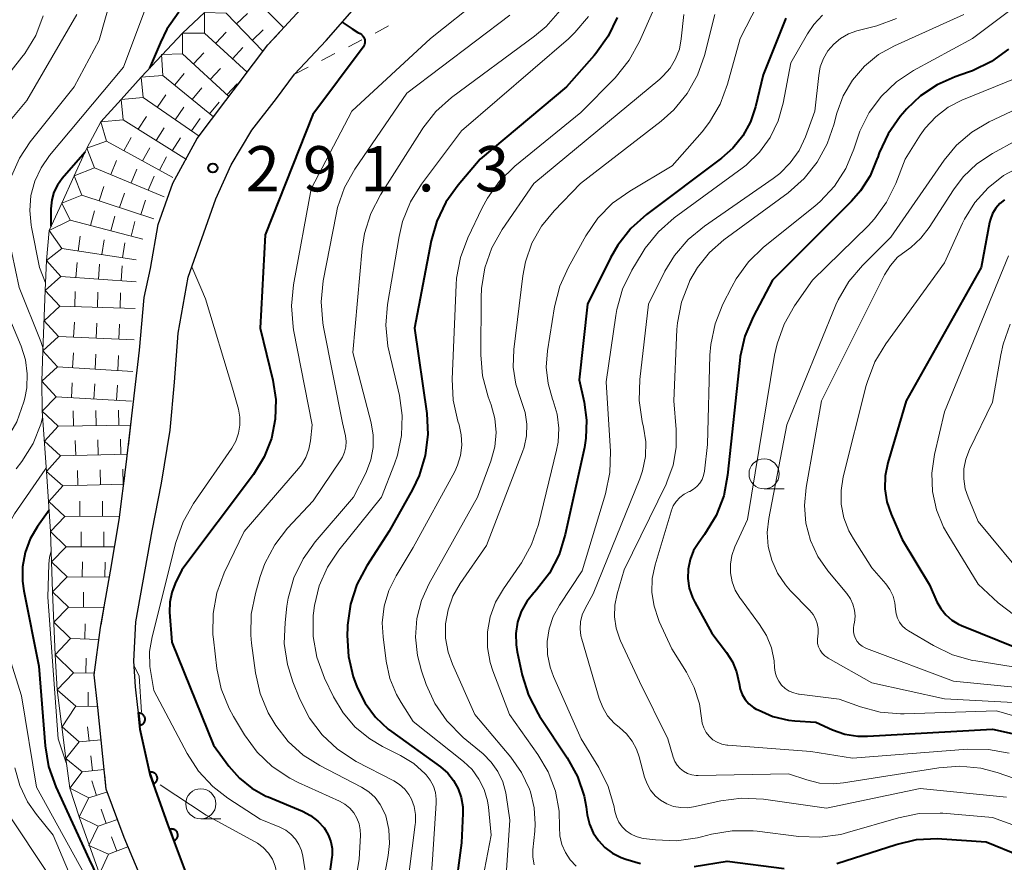
# Model space of a CAD drawing. Units: metres. Extents: x -76000 to -74000, y 25500 to 27000.
# Drawn here: x -75344 to -75262, y 26335 to 26405 of the extents above; entities that cross this region are included whole.
import ezdxf

# ---------------------------------------------------------------- set-up
doc = ezdxf.new("R2010")
doc.units = ezdxf.units.M
for name, color, linetype, lineweight in [('210100_道路縁(街区線)', 7, 'Continuous', 30), ('611100_コンクリート被覆(直落)', 7, 'Continuous', 30), ('630100_植生界', 7, 'Continuous', 30), ('633100_広葉樹林', 7, 'Continuous', 13), ('710100_等高線(計曲線)', 7, 'Continuous', 40), ('710200_等高線(主曲線)', 7, 'Continuous', 13), ('721111_岩がけ(上)', 7, 'Continuous', 13), ('721112_岩がけ(下)', 7, 'Continuous', 13), ('721199_岩がけ(作図)', 7, 'Continuous', 13), ('731200_図化機測定による標高点', 7, 'Continuous', 40)]:
    doc.layers.add(name, color=color, linetype=linetype, lineweight=lineweight)
doc.styles.add('Style-WORKING', font='MS Gothic.ttf')

msp = doc.modelspace()

# ---------------------------------------------------------------- linework, layer by layer
at = {"layer": '210100_道路縁(街区線)', "linetype": 'Continuous', "lineweight": 30, "flags": 128}
for points in [[(-75337.13, 26347.6), (-75337.41, 26350.28), (-75336.89, 26354.22), (-75336.08, 26358.89), (-75335.36, 26363.13), (-75334.76, 26367.71), (-75333.68, 26377.2), (-75333.29, 26381.54), (-75332.76, 26383.95), (-75332.13, 26387.61), (-75330.91, 26391.01), (-75328.9, 26394.71), (-75323.05, 26402.47), (-75319.95, 26405.81)], [(-75333.81, 26347.6), (-75334, 26349.31), (-75334.14, 26351.42), (-75333.96, 26354.67), (-75332.62, 26362.23), (-75331.84, 26366.17), (-75331.12, 26370.56), (-75330.77, 26374.53), (-75330.47, 26378.61), (-75329.64, 26383.24), (-75327.33, 26389.73), (-75326.06, 26392.55), (-75324.37, 26395.42), (-75322.31, 26398.05), (-75320.82, 26400.06), (-75318.2, 26402.85), (-75315.66, 26405.73)], [(-75281.15, 26293.54), (-75285.98, 26297.39), (-75289.29, 26298.93), (-75292.9, 26300.21), (-75297.3, 26301.35), (-75301.75, 26302.72), (-75306.03, 26303.97), (-75309.4, 26305.5), (-75313.47, 26307.42), (-75316.92, 26309.28), (-75320.02, 26311.24), (-75327.7, 26320.23), (-75329.68, 26324.18), (-75331.8, 26328.71), (-75333.29, 26332.88), (-75334.95, 26336.81), (-75336.42, 26340.83), (-75337.13, 26347.6)], [(-75333.76, 26347.17), (-75333.81, 26347.6)]]:
    msp.add_lwpolyline(points, dxfattribs=at)
at = {"layer": '611100_コンクリート被覆(直落)', "linetype": 'Continuous', "lineweight": 40, "flags": 128}
msp.add_lwpolyline([(-75328.18, 26330.07), (-75329.74, 26333.73), (-75331.33, 26337.92), (-75332.79, 26342.03), (-75333.61, 26345.76), (-75333.76, 26347.17)], dxfattribs=at)
for points in [[(-75333.754, 26347.112), (-75333.648, 26346.117), (-75333.604, 26346.124), (-75333.562, 26346.134), (-75333.522, 26346.148), (-75333.481, 26346.165), (-75333.443, 26346.186), (-75333.406, 26346.21), (-75333.372, 26346.237), (-75333.341, 26346.267), (-75333.311, 26346.3), (-75333.286, 26346.336), (-75333.263, 26346.372), (-75333.244, 26346.412), (-75333.228, 26346.452), (-75333.215, 26346.494), (-75333.207, 26346.537), (-75333.202, 26346.58), (-75333.201, 26346.623), (-75333.204, 26346.667), (-75333.21, 26346.711), (-75333.221, 26346.753), (-75333.234, 26346.794), (-75333.252, 26346.834), (-75333.273, 26346.872), (-75333.297, 26346.909), (-75333.324, 26346.943), (-75333.354, 26346.974), (-75333.386, 26347.004), (-75333.422, 26347.029), (-75333.459, 26347.052), (-75333.498, 26347.071), (-75333.539, 26347.087), (-75333.581, 26347.1), (-75333.624, 26347.108), (-75333.666, 26347.113), (-75333.71, 26347.114)], [(-75332.85, 26342.198), (-75332.515, 26341.256), (-75332.474, 26341.272), (-75332.436, 26341.292), (-75332.399, 26341.315), (-75332.364, 26341.341), (-75332.332, 26341.371), (-75332.302, 26341.402), (-75332.275, 26341.437), (-75332.252, 26341.473), (-75332.23, 26341.512), (-75332.214, 26341.553), (-75332.2, 26341.594), (-75332.191, 26341.636), (-75332.185, 26341.68), (-75332.182, 26341.723), (-75332.184, 26341.767), (-75332.19, 26341.81), (-75332.198, 26341.852), (-75332.211, 26341.894), (-75332.228, 26341.935), (-75332.248, 26341.973), (-75332.27, 26342.01), (-75332.297, 26342.045), (-75332.326, 26342.077), (-75332.358, 26342.107), (-75332.392, 26342.134), (-75332.429, 26342.157), (-75332.467, 26342.179), (-75332.508, 26342.195), (-75332.549, 26342.209), (-75332.592, 26342.219), (-75332.635, 26342.224), (-75332.678, 26342.227), (-75332.722, 26342.225), (-75332.765, 26342.22), (-75332.808, 26342.211)], [(-75331.167, 26337.49), (-75330.812, 26336.555), (-75330.772, 26336.572), (-75330.733, 26336.593), (-75330.697, 26336.617), (-75330.663, 26336.644), (-75330.631, 26336.674), (-75330.602, 26336.706), (-75330.576, 26336.741), (-75330.553, 26336.778), (-75330.533, 26336.817), (-75330.517, 26336.858), (-75330.504, 26336.899), (-75330.496, 26336.942), (-75330.491, 26336.986), (-75330.489, 26337.029), (-75330.492, 26337.073), (-75330.498, 26337.116), (-75330.508, 26337.158), (-75330.522, 26337.2), (-75330.539, 26337.24), (-75330.56, 26337.278), (-75330.584, 26337.314), (-75330.611, 26337.349), (-75330.641, 26337.38), (-75330.673, 26337.41), (-75330.708, 26337.436), (-75330.745, 26337.458), (-75330.784, 26337.479), (-75330.825, 26337.494), (-75330.866, 26337.507), (-75330.909, 26337.516), (-75330.953, 26337.521), (-75330.996, 26337.522), (-75331.04, 26337.52), (-75331.083, 26337.513), (-75331.125, 26337.504)]]:
    msp.add_lwpolyline(points, close=True, dxfattribs=at)
at = {"layer": '630100_植生界', "linetype": 'Continuous', "lineweight": 13}
for p, q in [((-75316.363, 26402.326), (-75315.249, 26402.893)), ((-75318.592, 26401.193), (-75317.477, 26401.76)), ((-75320.82, 26400.06), (-75319.706, 26400.627))]:
    msp.add_line(p, q, dxfattribs=at)
at = {"layer": '630100_植生界', "linetype": 'Continuous', "lineweight": 13, "flags": 128}
msp.add_lwpolyline([(-75314.135, 26403.46), (-75313.78, 26403.64), (-75313.038, 26404.059)], dxfattribs=at)
at = {"layer": '633100_広葉樹林', "linetype": 'Continuous', "lineweight": 13}
for p, q in [((-75281.93, 26365.69), (-75280.263, 26365.69)), ((-75328.59, 26338.36), (-75326.923, 26338.36))]:
    msp.add_line(p, q, dxfattribs=at)
for centre in [(-75281.93, 26366.94), (-75328.59, 26339.61)]:
    msp.add_circle(centre, 1.25, dxfattribs=at)
at = {"layer": '710100_等高線(計曲線)', "linetype": 'Continuous', "lineweight": 40, "flags": 128}
for points, elevation in [([(-75330.4, 26405.2), (-75331.39, 26403.77), (-75331.93, 26402.68), (-75332.83, 26400.54)], 300), ([(-75316.87, 26404.36), (-75316.05, 26403.82), (-75315.59, 26403.51), (-75315.4, 26403.41), (-75315.29, 26403.34), (-75315.19, 26403.25), (-75315.11, 26403.14), (-75315.05, 26403.03), (-75315.01, 26402.9), (-75314.99, 26402.77), (-75315, 26402.64), (-75315.03, 26402.52), (-75315.08, 26402.39), (-75315.14, 26402.29), (-75319.3, 26396.7), (-75323.26, 26386.74), (-75323.67, 26379), (-75322.63, 26374.71), (-75322.38, 26373.1), (-75322.42, 26371.47), (-75322.74, 26369.87), (-75323.33, 26368.36), (-75324.23, 26366.89), (-75330.16, 26359), (-75330.71, 26357.87), (-75331, 26357.11), (-75331.16, 26356.3), (-75331.17, 26355.49), (-75331, 26353), (-75327.53, 26344.47), (-75326.26, 26342.74), (-75325.39, 26341.73), (-75324.35, 26340.9), (-75323.19, 26340.25), (-75323.02, 26340.18), (-75320.16, 26338.99)], 290), ([(-75294.11, 26404.76), (-75294.86, 26403.19), (-75295.86, 26401.76), (-75296.01, 26401.59), (-75298.31, 26399), (-75305.46, 26393), (-75307.28, 26390.86), (-75308.29, 26389.44), (-75309.04, 26387.87), (-75309.5, 26386.25), (-75310.88, 26379), (-75309.88, 26371.94), (-75309.79, 26370.2), (-75310, 26368.47), (-75310.51, 26366.81), (-75311.06, 26365.64), (-75313, 26362.2), (-75314.85, 26359.32), (-75315.66, 26357.79), (-75316.2, 26356.14), (-75316.43, 26354.42), (-75316.44, 26354.24), (-75316.46, 26353.56), (-75316.36, 26351.82), (-75315.97, 26350.12), (-75315.75, 26349.54), (-75315.63, 26349.24), (-75314.98, 26347.95), (-75314.12, 26346.79), (-75313.07, 26345.8), (-75312.79, 26345.59), (-75308.73, 26342.66), (-75308.14, 26342.14), (-75307.65, 26341.54), (-75307.27, 26340.86)], 280), ([(-75280.13, 26404.7), (-75282, 26400), (-75282.65, 26397.35), (-75283.07, 26396.1), (-75283.7, 26394.94), (-75284.53, 26393.91), (-75285.47, 26393.08), (-75291.67, 26388.44), (-75292.97, 26387.27), (-75294.05, 26385.9), (-75294.65, 26384.85), (-75296.55, 26381), (-75297.26, 26374.74), (-75296.84, 26372.87), (-75296.63, 26371.38), (-75296.69, 26369.89), (-75296.82, 26369.13), (-75298.4, 26361.93), (-75298.91, 26360.27), (-75299.72, 26358.72), (-75300.77, 26357.33), (-75300.96, 26357.13), (-75301, 26357.09), (-75301.59, 26356.36), (-75302.05, 26355.54), (-75302.35, 26354.65)], 270), ([(-75261.68, 26402.12), (-75263.1, 26401.1), (-75264.67, 26400.34), (-75264.99, 26400.22), (-75266.11, 26399.84), (-75267.61, 26399.18), (-75268.97, 26398.27), (-75270.15, 26397.14), (-75270.27, 26397), (-75270.66, 26396.54), (-75271.66, 26395.11), (-75272.4, 26393.53), (-75272.55, 26393.09), (-75272.58, 26393), (-75273.15, 26391.63), (-75273.94, 26390.38), (-75274.69, 26389.52), (-75281.23, 26383), (-75282.84, 26379.96), (-75283.52, 26378.36), (-75283.91, 26376.66), (-75283.95, 26376.33), (-75284.95, 26366.83), (-75285.28, 26365.12), (-75285.91, 26363.49), (-75286.86, 26361.93), (-75287.35, 26361.26), (-75287.77, 26360.58), (-75288.06, 26359.84), (-75288.22, 26359.06), (-75288.24, 26358.26), (-75288.13, 26357.47), (-75287.87, 26356.71), (-75287.68, 26356.32), (-75286.25, 26353.75), (-75285.04, 26352.14), (-75284.56, 26351.38), (-75284.21, 26350.54), (-75284.01, 26349.57), (-75283.92, 26349.11), (-75283.75, 26348.66), (-75283.5, 26348.25), (-75283.19, 26347.9), (-75282.81, 26347.6), (-75282.59, 26347.46), (-75282.43, 26347.38), (-75281.2, 26346.85), (-75279.91, 26346.54), (-75279.38, 26346.49), (-75277.64, 26346.36), (-75276.26, 26345.74), (-75275.24, 26345.38), (-75274.17, 26345.21)], 260), ([(-75338.18, 26393.59), (-75340.07, 26391.41), (-75340.46, 26390.87), (-75340.75, 26390.27), (-75340.93, 26389.64), (-75341, 26388.91), (-75341, 26387.49), (-75340.99, 26387.43)], 300), ([(-75262.01, 26389.64), (-75262.41, 26389.33), (-75262.74, 26388.95), (-75263, 26388.52), (-75263.19, 26388.05), (-75263.25, 26387.77), (-75263.95, 26384.05), (-75270.17, 26373), (-75271.69, 26367.85), (-75271.9, 26366.79), (-75271.93, 26365.7), (-75271.77, 26364.63), (-75271.41, 26363.59), (-75270.5, 26361.5), (-75268.24, 26357.76), (-75267.62, 26356.35), (-75267.3, 26355.78), (-75266.89, 26355.26), (-75266.39, 26354.83), (-75265.83, 26354.49), (-75265.58, 26354.38), (-75261, 26352.54)], 250), ([(-75341.16, 26363.93), (-75342.12, 26362.58), (-75342.72, 26361.55), (-75343.14, 26360.42), (-75343.36, 26359.25)], 300), ([(-75343.36, 26359.25), (-75343.37, 26358.05), (-75343.26, 26357.25), (-75342.01, 26351), (-75341.49, 26344.42), (-75341.21, 26342.7), (-75340.61, 26341.02), (-75337.84, 26335), (-75335.85, 26330.84)], 300), ([(-75302.35, 26354.65), (-75302.5, 26353.72), (-75302.48, 26352.78), (-75302.38, 26352.2), (-75301.96, 26350.27), (-75301.45, 26348.6), (-75300.65, 26347.06), (-75300.53, 26346.87), (-75298.23, 26343.41), (-75297.4, 26341.88), (-75296.84, 26340.23), (-75296.67, 26339.35), (-75296.58, 26338.7), (-75296.4, 26337.93), (-75296.08, 26337.21), (-75295.65, 26336.56), (-75295.11, 26335.99), (-75294.48, 26335.52), (-75293.78, 26335.17), (-75293.39, 26335.03), (-75292.16, 26334.67)], 270), ([(-75274.17, 26345.21), (-75273.37, 26345.2), (-75263, 26345.78), (-75259, 26344.91), (-75251, 26342.39), (-75242.2, 26339.8), (-75241.57, 26339.4), (-75241.34, 26339.22), (-75241.14, 26339.01), (-75240.99, 26338.76), (-75240.88, 26338.49), (-75240.82, 26338.27), (-75240.09, 26333.91), (-75241.32, 26326.2), (-75241.44, 26324.46), (-75241.24, 26322.6), (-75239.89, 26316.11), (-75236.67, 26307.33), (-75235.59, 26305.41), (-75234.93, 26303.96), (-75234.54, 26302.41), (-75234.42, 26301.29), (-75234.09, 26293)], 260), ([(-75307.27, 26340.86), (-75307.01, 26340.12), (-75306.89, 26339.35), (-75306.88, 26338.81), (-75307, 26336.38), (-75307.57, 26332)], 280), ([(-75320.16, 26338.99), (-75319.49, 26338.64), (-75318.89, 26338.18), (-75318.38, 26337.62), (-75318.28, 26337.48), (-75318, 26336.99), (-75317.81, 26336.47), (-75317.71, 26335.92), (-75317.71, 26335.36), (-75317.73, 26335.2), (-75318.7, 26328.13)], 290), ([(-75275.9, 26334.66), (-75271, 26336.25), (-75269.3, 26336.64), (-75267.56, 26336.74), (-75267.2, 26336.72), (-75263.54, 26336.46), (-75257.86, 26334.14)], 270), ([(-75287.71, 26334.41), (-75285, 26334.86), (-75280.27, 26334.25)], 270)]:
    msp.add_lwpolyline(points, dxfattribs=dict(at, elevation=elevation))
at = {"layer": '710200_等高線(主曲線)', "linetype": 'Continuous', "lineweight": 13, "flags": 128}
for points, elevation in [([(-75322.88, 26415.42), (-75323.29, 26414.91), (-75323.78, 26414.47), (-75323.9, 26414.39), (-75329.22, 26410.79), (-75330.58, 26409.69), (-75331.72, 26408.37), (-75332.61, 26406.87), (-75332.98, 26406.02), (-75335, 26400.63), (-75341.12, 26393.31), (-75341.82, 26392.3), (-75342.34, 26391.18), (-75342.66, 26389.99), (-75342.76, 26388.76), (-75342.65, 26387.54), (-75342.62, 26387.38), (-75341.95, 26384.05), (-75341.45, 26382.76)], 302), ([(-75288.7, 26410.83), (-75292.26, 26402.75), (-75293.1, 26401.22)], 278), ([(-75301.22, 26409.66), (-75309.56, 26403), (-75316.09, 26397), (-75319.44, 26390.56), (-75320.92, 26382.61), (-75321.09, 26380.87), (-75320.95, 26379.13), (-75320.9, 26378.86), (-75319.36, 26371), (-75319.49, 26369.69), (-75319.63, 26368.98), (-75319.88, 26368.3), (-75320.25, 26367.68), (-75320.49, 26367.38), (-75325, 26362.17), (-75326.64, 26358.73), (-75327.25, 26357.09), (-75327.57, 26355.38), (-75327.58, 26353.64), (-75327.54, 26353.24), (-75327.26, 26350.82), (-75326.9, 26349.12), (-75326.25, 26347.5), (-75325.88, 26346.83), (-75324.96, 26345.31), (-75323.93, 26343.9), (-75322.67, 26342.69), (-75321.22, 26341.72), (-75320.52, 26341.37), (-75317.09, 26339.82), (-75316.65, 26339.57), (-75316.25, 26339.25), (-75315.92, 26338.86), (-75315.66, 26338.42), (-75315.47, 26337.94), (-75315.38, 26337.44), (-75315.37, 26337), (-75315.47, 26335), (-75316.39, 26329.61)], 288), ([(-75259.38, 26407), (-75264.66, 26403), (-75269.55, 26400.35), (-75270.97, 26399.41), (-75272.21, 26398.24), (-75273.22, 26396.87), (-75273.99, 26395.34), (-75274.2, 26394.74), (-75274.49, 26393.85), (-75275.16, 26392.24), (-75276.11, 26390.78), (-75277.29, 26389.5), (-75277.73, 26389.12), (-75281.97, 26385.71), (-75283.22, 26384.5), (-75284.25, 26383.09), (-75284.61, 26382.44), (-75285.35, 26380.99), (-75285.99, 26379.38), (-75286.35, 26377.67), (-75286.42, 26376.77), (-75286.63, 26369.37), (-75286.87, 26367.17), (-75286.94, 26366.81), (-75287.07, 26366.48), (-75287.25, 26366.17), (-75287.49, 26365.89), (-75287.77, 26365.67)], 262), ([(-75336, 26406.39), (-75337, 26402.87), (-75339.08, 26399), (-75342.71, 26394.45)], 304), ([(-75298.83, 26405.33), (-75299.98, 26404.01), (-75300.94, 26403.2), (-75307.81, 26398.11), (-75309.11, 26396.95), (-75310.19, 26395.58), (-75310.29, 26395.43), (-75313.7, 26390.05), (-75314.5, 26388.51), (-75315.03, 26386.84), (-75315.22, 26385.6), (-75316, 26377), (-75314.48, 26371.17), (-75314.3, 26370.15), (-75314.31, 26369.12), (-75314.5, 26368.11), (-75314.86, 26367.14), (-75314.92, 26367), (-75315.94, 26365), (-75319.11, 26361.31), (-75320.12, 26359.89), (-75320.88, 26358.32), (-75321.35, 26356.64), (-75321.45, 26355.99), (-75321.61, 26354.63), (-75321.67, 26352.89), (-75321.42, 26351.16), (-75320.96, 26349.71), (-75320.38, 26348.27), (-75319.59, 26346.71), (-75318.55, 26345.32), (-75317.27, 26344.13), (-75315.71, 26343.12), (-75312.6, 26341.51), (-75312.12, 26341.2), (-75311.7, 26340.82), (-75311.35, 26340.37), (-75311.15, 26340), (-75310.92, 26339.38), (-75310.81, 26338.73), (-75310.8, 26338.07), (-75310.82, 26337.9), (-75311.84, 26330.05)], 284), ([(-75282.45, 26405.85), (-75283.9, 26403), (-75284.95, 26399.21), (-75285.56, 26397.58), (-75286.44, 26396.07), (-75287.07, 26395.28), (-75289.55, 26392.45), (-75293.06, 26390.37), (-75294.48, 26389.36), (-75295.7, 26388.11)], 272), ([(-75247, 26405.55), (-75249, 26404.36), (-75255, 26401.81), (-75261, 26397.18), (-75263.29, 26396.09), (-75264.72, 26395.25), (-75265.99, 26394.17), (-75267.03, 26392.92), (-75271.44, 26386.56), (-75273.79, 26384.21), (-75274.91, 26382.87), (-75275.79, 26381.36), (-75275.98, 26380.93), (-75280.04, 26371), (-75281.55, 26363.25), (-75281.67, 26362.09), (-75281.59, 26360.92), (-75281.3, 26359.78), (-75280.82, 26358.71), (-75280.17, 26357.74), (-75279.74, 26357.26), (-75278.14, 26355.63), (-75277.87, 26355.3), (-75277.67, 26354.94)], 256), ([(-75338.86, 26405), (-75343, 26397.87), (-75345.21, 26395.22), (-75345.96, 26394.15), (-75346.51, 26392.97), (-75346.84, 26391.71), (-75346.95, 26390.41), (-75346.85, 26389.17), (-75345.8, 26383), (-75343.48, 26377.51), (-75343.12, 26376.39), (-75342.96, 26375.24), (-75343, 26374.07), (-75343.17, 26373.2), (-75343.25, 26372.9), (-75343.83, 26371.26), (-75344.7, 26369.74), (-75344.92, 26369.43), (-75348.55, 26364.59), (-75349.47, 26363.11), (-75350.11, 26361.49), (-75350.23, 26361.07)], 306), ([(-75341.64, 26404.89), (-75342.26, 26403.26), (-75343.16, 26401.77), (-75343.4, 26401.46), (-75348.17, 26395.4)], 308), ([(-75303, 26404.93), (-75311.52, 26398.48), (-75315.83, 26392.18), (-75316.68, 26390.66), (-75317.26, 26389.01), (-75317.39, 26388.42), (-75318.44, 26382.92), (-75318.62, 26381.19), (-75318.49, 26379.45), (-75318.43, 26379.08), (-75316.84, 26371.16), (-75316.61, 26370.08), (-75316.55, 26369.63), (-75316.58, 26369.18), (-75316.68, 26368.74), (-75316.85, 26368.33), (-75317, 26368.09), (-75319.28, 26364.72), (-75321.4, 26362.43), (-75322.47, 26361.05), (-75323.28, 26359.51), (-75323.66, 26358.43), (-75324.07, 26357.02), (-75324.41, 26355.31), (-75324.45, 26353.57), (-75324.38, 26352.91), (-75324.06, 26350.46), (-75323.68, 26348.76), (-75323.01, 26347.15), (-75322.54, 26346.36), (-75322.38, 26346.1), (-75321.35, 26344.78), (-75320.11, 26343.65), (-75318.74, 26342.79), (-75315.29, 26340.99), (-75314.68, 26340.6), (-75314.15, 26340.12), (-75313.72, 26339.55), (-75313.39, 26338.91), (-75313.27, 26338.6), (-75313.01, 26337.47), (-75312.95, 26336.31), (-75313.06, 26335.34), (-75314.2, 26329.14)], 286), ([(-75296.48, 26404.82), (-75297.6, 26403.49), (-75298.14, 26402.99), (-75307, 26395.36), (-75310.31, 26390.95), (-75311.23, 26389.47), (-75311.88, 26387.85), (-75312.17, 26386.6)], 282), ([(-75286.02, 26405), (-75286.88, 26401.61), (-75287.46, 26399.96), (-75288.31, 26398.44), (-75289.41, 26397.09), (-75290.46, 26396.16), (-75297.14, 26391), (-75299.33, 26388.74), (-75300.36, 26387.47), (-75301.16, 26386.04), (-75301.69, 26384.5), (-75301.91, 26383.35), (-75302.66, 26377.24), (-75302.71, 26375.79), (-75302.5, 26374.36), (-75302.03, 26372.93), (-75301.73, 26372.02), (-75301.59, 26371.06), (-75301.62, 26370.1), (-75301.81, 26369.16), (-75301.95, 26368.76), (-75304.93, 26361), (-75307.11, 26357.85), (-75307.71, 26356.81), (-75308.11, 26355.69), (-75308.31, 26354.52)], 274), ([(-75288.58, 26405), (-75288.79, 26402.97), (-75288.95, 26402.12), (-75289.26, 26401.31), (-75289.71, 26400.56), (-75290.28, 26399.91), (-75290.57, 26399.65), (-75301, 26391), (-75303.62, 26387.18), (-75304.48, 26385.66), (-75305.06, 26384.02), (-75305.34, 26382.3), (-75305.37, 26381.56), (-75305.39, 26376.8), (-75305.25, 26375.06), (-75304.78, 26373.32), (-75304.54, 26372.66), (-75304.23, 26371.53), (-75304.13, 26370.36), (-75304.23, 26369.19), (-75304.56, 26367.98)], 276), ([(-75277.1, 26404.95), (-75277.82, 26404.18), (-75278.35, 26403.4), (-75279.71, 26401), (-75280.35, 26397.64), (-75280.77, 26396.18), (-75281.43, 26394.81), (-75282.32, 26393.58), (-75283.41, 26392.52), (-75283.76, 26392.26), (-75289.38, 26388.14), (-75290.69, 26386.99), (-75291.78, 26385.63), (-75292.04, 26385.22), (-75292.89, 26383.81), (-75293.65, 26382.24), (-75294.13, 26380.56), (-75294.21, 26380.07), (-75295, 26374.56), (-75294.65, 26368.79), (-75294.7, 26367.05), (-75295.06, 26365.29), (-75297, 26358.9), (-75298.87, 26356.07), (-75299.39, 26355.13), (-75299.73, 26354.11), (-75299.89, 26353.05), (-75299.87, 26351.97)], 268), ([(-75265.4, 26405), (-75271.12, 26402.41), (-75272.45, 26401.67), (-75273.62, 26400.71), (-75274.61, 26399.56), (-75275.38, 26398.25), (-75275.92, 26396.83), (-75276, 26396.53), (-75276.14, 26395.94), (-75276.7, 26394.29), (-75277.53, 26392.76), (-75278.62, 26391.4), (-75279.95, 26390.23), (-75285.26, 26386.33), (-75286.46, 26385.29), (-75287.45, 26384.05), (-75288.07, 26382.97), (-75288.15, 26382.8), (-75288.78, 26381.17), (-75289.11, 26379.46), (-75289.15, 26378.89), (-75289.42, 26373), (-75289.21, 26370.62), (-75289.21, 26369.13), (-75289.47, 26367.65), (-75289.98, 26366.25), (-75290.05, 26366.1), (-75293.52, 26359), (-75294.11, 26357), (-75294.3, 26356.06), (-75294.33, 26355.1), (-75294.19, 26354.16), (-75293.88, 26353.25), (-75293.82, 26353.11), (-75292.25, 26349.75), (-75289.91, 26345), (-75289.46, 26343.46), (-75289.32, 26343.12), (-75289.13, 26342.8), (-75288.89, 26342.53), (-75288.6, 26342.3), (-75288.27, 26342.12), (-75287.93, 26342.01), (-75287.56, 26341.95)], 264), ([(-75270.97, 26404.67), (-75272.6, 26404.05), (-75272.82, 26403.99), (-75274.24, 26403.63), (-75274.94, 26403.38), (-75275.59, 26403.02), (-75276.16, 26402.55), (-75276.64, 26401.98), (-75277.02, 26401.35), (-75277.28, 26400.65), (-75277.41, 26399.95), (-75277.72, 26397), (-75278.5, 26394.86), (-75279.04, 26393.72), (-75279.76, 26392.7), (-75280.64, 26391.81), (-75281.17, 26391.41), (-75286.88, 26387.47), (-75288.23, 26386.36), (-75289.36, 26385.03), (-75290.15, 26383.72), (-75291.51, 26381), (-75292.23, 26374.77), (-75292.28, 26373.03), (-75292.02, 26371.27), (-75291.91, 26370.81)], 266), ([(-75293.1, 26401.22), (-75294.28, 26399.76), (-75297.11, 26396.89), (-75302.59, 26392.42), (-75303.84, 26391.2), (-75304.85, 26389.78), (-75305.28, 26388.98), (-75306.47, 26386.49), (-75307.08, 26384.86), (-75307.4, 26383.15), (-75307.44, 26382.6), (-75307.77, 26374.78), (-75307.69, 26373.04), (-75307.3, 26371.3), (-75307.2, 26371), (-75307.01, 26370.17), (-75306.97, 26369.31), (-75307.07, 26368.47), (-75307.32, 26367.65), (-75307.56, 26367.15), (-75311, 26360.83), (-75312.42, 26358.5), (-75313.02, 26357.27), (-75313.41, 26355.97), (-75313.56, 26354.61), (-75313.49, 26353.44), (-75313.24, 26351.42), (-75312.93, 26350), (-75312.38, 26348.66), (-75312, 26348), (-75311, 26346.43), (-75306.82, 26343.1), (-75306.12, 26342.44), (-75305.55, 26341.66), (-75305.12, 26340.79), (-75304.85, 26339.86), (-75304.77, 26339.32), (-75304.53, 26337), (-75305.38, 26332.7)], 278), ([(-75261, 26399.75), (-75265.55, 26397.89), (-75266.69, 26397.31), (-75267.71, 26396.53), (-75268.58, 26395.59), (-75269, 26395), (-75270.25, 26393), (-75271.02, 26391), (-75271.78, 26389.45), (-75272.79, 26388.06), (-75273.32, 26387.5), (-75277.91, 26383), (-75279.4, 26380.86), (-75280.27, 26379.34), (-75280.86, 26377.71), (-75281.07, 26376.77), (-75283.32, 26363.16), (-75284.35, 26360.89), (-75284.6, 26360.19), (-75284.72, 26359.47), (-75284.71, 26358.73), (-75284.58, 26358), (-75284.32, 26357.31), (-75283.94, 26356.68), (-75283.89, 26356.61), (-75282.3, 26354.47), (-75281.72, 26353.54), (-75281.32, 26352.53), (-75281.1, 26351.46), (-75281.06, 26350.91), (-75281.01, 26350.51), (-75280.9, 26350.13), (-75280.71, 26349.77), (-75280.48, 26349.45), (-75280.18, 26349.17), (-75279.85, 26348.95), (-75279.48, 26348.79), (-75279.09, 26348.7), (-75279.04, 26348.69), (-75275.72, 26348.28), (-75273.96, 26347.64), (-75272.32, 26347.2), (-75270.63, 26347.06), (-75270.32, 26347.06), (-75262.68, 26347.32), (-75257, 26345.65)], 258), ([(-75261, 26394.58), (-75263, 26393.49), (-75264.3, 26392.62), (-75265.43, 26391.55), (-75266.23, 26390.48), (-75268.25, 26387.36), (-75268.94, 26386.46), (-75269.79, 26385.7), (-75270.17, 26385.43), (-75270.87, 26384.88), (-75271.47, 26384.21), (-75271.96, 26383.42), (-75277.17, 26373), (-75278.46, 26365.8), (-75278.59, 26364.33), (-75278.47, 26362.86), (-75278.09, 26361.43), (-75277.47, 26360.1), (-75276.64, 26358.9), (-75275.07, 26357.02), (-75274.78, 26356.6), (-75274.57, 26356.14), (-75274.44, 26355.65), (-75274.4, 26355.14), (-75274.44, 26354.63), (-75274.49, 26354.44), (-75274.53, 26354.15), (-75274.53, 26353.86), (-75274.47, 26353.58), (-75274.37, 26353.31), (-75274.22, 26353.06), (-75274.03, 26352.84), (-75273.81, 26352.66), (-75273.56, 26352.52), (-75273.46, 26352.48), (-75266.23, 26349.77), (-75257, 26348.85)], 254), ([(-75342.71, 26394.45), (-75343.61, 26393.09), (-75344.26, 26391.6), (-75344.65, 26390.01), (-75344.75, 26388.39), (-75344.55, 26386.68), (-75343.63, 26382.37), (-75341.83, 26377.9), (-75341.65, 26377.32)], 304), ([(-75260.65, 26392.43), (-75262.09, 26391.65), (-75263.38, 26390.64), (-75264.47, 26389.42), (-75265.34, 26388.03), (-75265.49, 26387.71), (-75267, 26384.41), (-75271.86, 26377.71), (-75272.76, 26376.22), (-75273.38, 26374.59), (-75273.47, 26374.27), (-75275.37, 26366.69), (-75275.55, 26365.56), (-75275.54, 26364.42), (-75275.32, 26363.29), (-75274.91, 26362.23), (-75274.53, 26361.55), (-75273, 26359.16), (-75271.85, 26357.83), (-75271.51, 26357.35), (-75271.25, 26356.82), (-75271.09, 26356.26), (-75271.04, 26355.73), (-75270.99, 26355.36), (-75270.88, 26355), (-75270.71, 26354.66), (-75270.49, 26354.36), (-75270.21, 26354.1), (-75269.97, 26353.93), (-75267.91, 26352.71), (-75266.33, 26351.96), (-75264.66, 26351.49), (-75264.38, 26351.44), (-75257, 26350.27)], 252), ([(-75295.7, 26388.11), (-75296.7, 26386.65), (-75298.14, 26384.07), (-75298.85, 26382.48), (-75299.28, 26380.78), (-75299.87, 26377.13), (-75299.97, 26375.78), (-75299.83, 26374.44), (-75299.46, 26373.14), (-75299.41, 26373), (-75299.07, 26371.88), (-75298.93, 26370.73), (-75298.99, 26369.56), (-75299.12, 26368.91), (-75300.62, 26362.75), (-75301.19, 26361.1), (-75302.02, 26359.57), (-75302.15, 26359.39), (-75303.53, 26357.42), (-75304.17, 26356.31), (-75304.61, 26355.11), (-75304.83, 26353.85), (-75304.83, 26352.57), (-75304.61, 26351.31), (-75304.39, 26350.62), (-75303.02, 26347), (-75300.67, 26343.7), (-75299.81, 26342.25), (-75299.22, 26340.66), (-75298.91, 26338.99), (-75298.87, 26337.68), (-75298.84, 26336.96), (-75298.68, 26336.25), (-75298.39, 26335.58), (-75298, 26334.97), (-75297.51, 26334.44)], 272), ([(-75312.17, 26386.6), (-75313.12, 26380.98), (-75313.25, 26379.25), (-75313.09, 26377.51), (-75312.99, 26377.04), (-75312.14, 26373.43), (-75311.9, 26371.78), (-75311.96, 26370.12), (-75312.3, 26368.48), (-75312.54, 26367.77), (-75313.62, 26365), (-75317.16, 26360.61), (-75318.1, 26359.22), (-75318.78, 26357.67), (-75319.18, 26356.04), (-75319.26, 26355.41), (-75319.28, 26355.22), (-75319.28, 26353.47), (-75318.98, 26351.76), (-75318.33, 26350.01), (-75317.59, 26348.47), (-75316.8, 26347.14), (-75315.79, 26345.96), (-75314.59, 26344.98), (-75313.55, 26344.36), (-75312.04, 26343.61), (-75310.95, 26342.94), (-75310, 26342.1), (-75309.91, 26342), (-75309.58, 26341.56), (-75309.32, 26341.07), (-75309.16, 26340.54), (-75309.09, 26339.99), (-75309.09, 26339.65), (-75309.4, 26335), (-75309.67, 26331.29)], 282), ([(-75261.69, 26385), (-75267, 26372.07), (-75267.81, 26368.54), (-75268.03, 26367.01), (-75267.97, 26365.47), (-75267.65, 26363.96), (-75267.07, 26362.53), (-75266.72, 26361.91), (-75264.2, 26357.8), (-75262.55, 26356.27), (-75261.17, 26355.2)], 248), ([(-75329.34, 26384.09), (-75328.59, 26382.36), (-75328.2, 26381.44), (-75325.95, 26374.05), (-75325.47, 26372.31), (-75325.35, 26371.64), (-75325.35, 26370.97), (-75325.47, 26370.3), (-75325.69, 26369.66), (-75326.02, 26369.08), (-75329.2, 26364.49), (-75330.06, 26362.97), (-75330.66, 26361.25), (-75332.63, 26353.44), (-75332.83, 26352.23), (-75332.81, 26350.99), (-75332.74, 26350.49), (-75332.48, 26349), (-75329.71, 26343.78), (-75328.77, 26342.31), (-75327.58, 26341.03), (-75326.35, 26340.08), (-75323.67, 26338.33), (-75322.03, 26337.67), (-75321.55, 26337.42), (-75321.12, 26337.09), (-75320.75, 26336.69), (-75320.46, 26336.24), (-75320.25, 26335.74), (-75320.13, 26335.26), (-75319.79, 26333)], 292), ([(-75261.54, 26379.33), (-75262.14, 26377.69), (-75262.33, 26376.79), (-75263, 26372.87), (-75264.92, 26368.95), (-75265.22, 26368.17), (-75265.38, 26367.36), (-75265.39, 26366.52), (-75265.27, 26365.7), (-75265.03, 26365), (-75264.19, 26363), (-75260.03, 26357.97)], 246), ([(-75341.69, 26371.57), (-75341.84, 26371.07), (-75342.48, 26369.45), (-75343.4, 26367.97), (-75343.88, 26367.37)], 304), ([(-75291.91, 26370.81), (-75291.72, 26369.6), (-75291.75, 26368.38), (-75292, 26367.19), (-75292.22, 26366.54), (-75296.09, 26357), (-75296.76, 26355.78), (-75297, 26355.25), (-75297.14, 26354.69), (-75297.17, 26354.11), (-75297.11, 26353.53), (-75297.04, 26353.24), (-75295.6, 26348.33), (-75295.3, 26347.58), (-75294.89, 26346.89), (-75294.35, 26346.29), (-75293.91, 26345.92), (-75293.34, 26345.41), (-75292.86, 26344.81), (-75292.5, 26344.14), (-75292.28, 26343.5), (-75291.83, 26341.82), (-75291.63, 26341.26), (-75291.34, 26340.74), (-75290.96, 26340.28), (-75290.5, 26339.9), (-75289.99, 26339.6), (-75289.43, 26339.39), (-75288.84, 26339.29), (-75288.24, 26339.28), (-75287.79, 26339.35), (-75285.52, 26339.85), (-75283.8, 26340.08), (-75281.97, 26339.99), (-75276.75, 26339.25), (-75269, 26340.88), (-75261.84, 26340.16)], 266), ([(-75304.56, 26367.98), (-75305.68, 26365), (-75309.68, 26357.85), (-75310.31, 26356.45), (-75310.69, 26354.96), (-75310.8, 26353.42), (-75310.65, 26351.89), (-75310.31, 26350.63), (-75309.91, 26349.5), (-75309.2, 26347.91), (-75308.22, 26346.47), (-75306.87, 26345.11), (-75305.21, 26343.74), (-75304.54, 26343.07), (-75303.99, 26342.29), (-75303.58, 26341.43), (-75303.33, 26340.51), (-75303.3, 26340.33), (-75303, 26338.25), (-75303.27, 26334.1)], 276), ([(-75341.38, 26367.46), (-75341.49, 26367.29), (-75344.01, 26363.63), (-75344.79, 26362.25), (-75345.32, 26360.75), (-75345.59, 26359.18), (-75345.59, 26357.82), (-75345.37, 26354.63), (-75343.45, 26348.55), (-75342.2, 26341), (-75338.22, 26333.78), (-75335, 26326.63), (-75334.24, 26324.2)], 302), ([(-75287.77, 26365.67), (-75288.09, 26365.49), (-75288.14, 26365.47), (-75288.55, 26365.26), (-75288.9, 26364.99), (-75289.21, 26364.66), (-75289.45, 26364.28), (-75289.63, 26363.86), (-75289.64, 26363.81), (-75290.96, 26359.41), (-75291.19, 26358.28), (-75291.22, 26357.12), (-75291.05, 26355.97), (-75290.69, 26354.88), (-75290.62, 26354.72), (-75289.56, 26352.44), (-75288.35, 26350.51), (-75287.71, 26349.25), (-75287.29, 26347.9), (-75287.12, 26346.69), (-75287.06, 26346.28), (-75286.93, 26345.89), (-75286.74, 26345.52), (-75286.48, 26345.2), (-75286.17, 26344.92), (-75285.82, 26344.71), (-75285.43, 26344.56), (-75285.03, 26344.47), (-75284.94, 26344.46), (-75278.06, 26343.94), (-75274.61, 26343.39), (-75265.09, 26344.14), (-75263.34, 26344.12), (-75261.63, 26343.8)], 262), ([(-75350.23, 26361.07), (-75350.51, 26360), (-75350.75, 26358.53), (-75350.73, 26357.04), (-75350.46, 26355.57), (-75349.94, 26354.2), (-75347.96, 26350.04), (-75346.32, 26343.68), (-75345, 26339.45), (-75340.82, 26333.18), (-75337.72, 26325), (-75337.58, 26322.78), (-75337.46, 26321.98), (-75337.2, 26321.21), (-75336.81, 26320.5), (-75336.3, 26319.86), (-75335.7, 26319.32), (-75335.62, 26319.27), (-75334.93, 26318.78), (-75334, 26317.99), (-75333.23, 26317.07)], 306), ([(-75340.99, 26360.55), (-75341.13, 26360.04)], 298), ([(-75341.13, 26360.04), (-75341.19, 26359.45), (-75341.26, 26356.74), (-75340.4, 26345), (-75339.73, 26342.99)], 298), ([(-75308.31, 26354.52), (-75308.31, 26353.33), (-75308.09, 26352.16), (-75307.75, 26351.19), (-75305.9, 26347), (-75302.9, 26343.46), (-75302.02, 26342.21), (-75301.37, 26340.83), (-75301.29, 26340.59), (-75300.97, 26339.28), (-75300.88, 26337.93), (-75300.92, 26337.33), (-75301.08, 26335.8), (-75301.08, 26335.18), (-75300.98, 26334.56)], 274), ([(-75277.67, 26354.94), (-75277.53, 26354.55), (-75277.46, 26354.13), (-75277.46, 26353.72), (-75277.49, 26353.51), (-75277.52, 26353.21), (-75277.5, 26352.9), (-75277.42, 26352.61), (-75277.29, 26352.33), (-75277.12, 26352.08), (-75276.91, 26351.87), (-75276.66, 26351.69), (-75276.63, 26351.67), (-75273, 26349.64), (-75267, 26348.3), (-75258.17, 26347.83)], 256), ([(-75299.87, 26351.97), (-75299.65, 26350.92), (-75299.37, 26350.15), (-75297.08, 26345), (-75295.62, 26342.61), (-75294.85, 26341.05), (-75294.36, 26339.37), (-75294.32, 26339.15), (-75294.29, 26339), (-75294.16, 26338.54), (-75293.96, 26338.1), (-75293.69, 26337.71), (-75293.35, 26337.37), (-75292.95, 26337.09), (-75292.52, 26336.89), (-75292.05, 26336.76), (-75291.92, 26336.74), (-75290.92, 26336.62), (-75289.18, 26336.55), (-75287.45, 26336.79), (-75287.12, 26336.87), (-75286.29, 26337.09), (-75284.57, 26337.38), (-75282.83, 26337.37), (-75282.51, 26337.34), (-75279.05, 26336.91), (-75277.31, 26336.84), (-75275.58, 26337.08), (-75275.02, 26337.23), (-75270.79, 26338.46), (-75269.08, 26338.8), (-75267.34, 26338.84), (-75267.14, 26338.82), (-75263, 26338.47), (-75256.05, 26335.95)], 268), ([(-75334.12, 26351.05), (-75333.69, 26350.17), (-75333.51, 26347.2)], 294), ([(-75343.98, 26342.58), (-75343.58, 26341.13), (-75342.94, 26339.78), (-75342.2, 26338.71), (-75340.82, 26337), (-75337.31, 26328.69), (-75335.61, 26322.89), (-75334.98, 26321.26), (-75334.07, 26319.78), (-75333.57, 26319.14), (-75333.51, 26319.07)], 304), ([(-75287.56, 26341.95), (-75287.39, 26341.95), (-75279.9, 26342.1), (-75278.4, 26341.6), (-75277.33, 26341.33), (-75276.22, 26341.26), (-75275.35, 26341.34), (-75267.47, 26342.6), (-75265.73, 26342.73), (-75263.99, 26342.55), (-75262.64, 26342.19), (-75256.07, 26339.93)], 264), ([(-75331.96, 26341.19), (-75328.14, 26338.68), (-75324.45, 26336.65), (-75323.9, 26336.36), (-75323.41, 26335.99), (-75322.99, 26335.53), (-75322.66, 26335.01), (-75322.42, 26334.44), (-75322.28, 26333.84), (-75322.25, 26333.37), (-75322.24, 26331), (-75323.2, 26326.93), (-75323.4, 26325.52), (-75323.35, 26324.1), (-75323.06, 26322.7), (-75322.63, 26321.58), (-75322.17, 26320.61), (-75321.29, 26319.1)], 294)]:
    msp.add_lwpolyline(points, dxfattribs=dict(at, elevation=elevation))
at = {"layer": '721111_岩がけ(上)', "linetype": 'Continuous', "lineweight": 13, "flags": 128}
msp.add_lwpolyline([(-75336.97, 26333.82), (-75338.65, 26338.53), (-75339.43, 26340.9), (-75339.78, 26343.37), (-75340.48, 26349.06), (-75340.64, 26351.94), (-75340.86, 26357.16), (-75341.05, 26362.16), (-75341.36, 26367.15), (-75341.73, 26372.13), (-75341.76, 26374.63), (-75341.66, 26377.13), (-75341.47, 26382.12), (-75341.38, 26384.62), (-75341.14, 26387.09), (-75340.11, 26389.36), (-75339.07, 26391.64), (-75338.03, 26393.91), (-75336.87, 26396.1), (-75335.19, 26397.95), (-75333.52, 26399.81), (-75330.1, 26403.45), (-75328.27, 26405.16)], dxfattribs=at)
at = {"layer": '721112_岩がけ(下)', "linetype": 'Continuous', "lineweight": 13}
for p, q in [((-75325.2, 26399.618), (-75326.705, 26397.622)), ((-75332.305, 26386.595), (-75332.729, 26384.131)), ((-75333.736, 26376.712), (-75334.018, 26374.228)), ((-75334.301, 26371.744), (-75334.584, 26369.26)), ((-75334.882, 26366.778), (-75335.207, 26364.299)), ((-75335.581, 26361.828), (-75336, 26359.363)), ((-75336.425, 26356.9), (-75336.852, 26354.436)), ((-75337.066, 26346.992), (-75336.805, 26344.505))]:
    msp.add_line(p, q, dxfattribs=at)
at = {"layer": '721112_岩がけ(下)', "linetype": 'Continuous', "lineweight": 13, "flags": 128}
for points in [[(-75322.078, 26403.517), (-75323.05, 26402.47), (-75323.695, 26401.615)], [(-75328.21, 26395.626), (-75328.9, 26394.71), (-75329.546, 26393.521)], [(-75330.739, 26391.324), (-75330.91, 26391.01), (-75331.634, 26388.994)], [(-75333.257, 26381.688), (-75333.29, 26381.54), (-75333.5, 26379.201)], [(-75337.188, 26351.959), (-75337.41, 26350.28), (-75337.326, 26349.478)], [(-75336.545, 26342.019), (-75336.42, 26340.83), (-75335.972, 26339.605)], [(-75335.113, 26337.257), (-75334.95, 26336.81), (-75334.162, 26334.945)]]:
    msp.add_lwpolyline(points, dxfattribs=at)
at = {"layer": '721199_岩がけ(作図)', "linetype": 'Continuous', "lineweight": 13, "flags": 128}
for points in [[(-75324.66, 26406.85), (-75321.72, 26403.9)], [(-75328.27, 26403.46), (-75328.27, 26405.16), (-75326.49, 26405.11)], [(-75326.49, 26405.11), (-75323.44, 26401.95)], [(-75325.62, 26404.21), (-75324.72, 26405.08)], [(-75330.1, 26401.75), (-75330.1, 26403.45), (-75328.27, 26403.46)], [(-75328.27, 26403.46), (-75324.76, 26400.21)], [(-75327.35, 26402.61), (-75326.5, 26403.53)], [(-75324.32, 26402.86), (-75323.42, 26403.73)], [(-75329.18, 26400.9), (-75328.33, 26401.81)], [(-75325.97, 26401.33), (-75325.12, 26402.25)], [(-75331.72, 26399.95), (-75331.85, 26401.67), (-75330.1, 26401.75)], [(-75330.1, 26401.75), (-75326.28, 26398.19)], [(-75327.81, 26399.62), (-75326.96, 26400.53)], [(-75333.37, 26398.11), (-75333.52, 26399.81), (-75331.72, 26399.95)], [(-75331.72, 26399.95), (-75327.54, 26396.51)], [(-75330.75, 26399.16), (-75329.96, 26400.12)], [(-75329.3, 26397.96), (-75328.51, 26398.93)], [(-75326.44, 26398.34), (-75325.59, 26399.25)], [(-75335.03, 26396.28), (-75335.19, 26397.95), (-75333.37, 26398.11)], [(-75333.37, 26398.11), (-75328.73, 26394.92)], [(-75331.48, 26398.33), (-75332.19, 26397.3)], [(-75327.86, 26396.77), (-75327.06, 26397.74)], [(-75330, 26397.31), (-75330.71, 26396.28)], [(-75336.4, 26394.49), (-75336.87, 26396.1), (-75335.03, 26396.28)], [(-75335.03, 26396.28), (-75329.78, 26392.98)], [(-75333.1, 26396.55), (-75333.77, 26395.49)], [(-75328.64, 26396.37), (-75329.35, 26395.35)], [(-75331.62, 26395.61), (-75332.29, 26394.55)], [(-75337.4, 26392.3), (-75338.03, 26393.91), (-75336.4, 26394.49)], [(-75336.4, 26394.49), (-75330.91, 26391.5)], [(-75334.36, 26394.81), (-75334.96, 26393.71)], [(-75330.28, 26394.77), (-75330.95, 26393.71)], [(-75332.81, 26393.96), (-75333.41, 26392.86)], [(-75335.56, 26392.89), (-75336.04, 26391.73)], [(-75331.42, 26393.21), (-75332.02, 26392.11)], [(-75338.43, 26390.04), (-75339.07, 26391.64), (-75337.4, 26392.3)], [(-75337.4, 26392.3), (-75331.62, 26389.9)], [(-75333.89, 26392.19), (-75334.36, 26391.04)], [(-75332.46, 26391.6), (-75332.94, 26390.45)], [(-75336.63, 26390.76), (-75337.02, 26389.57)], [(-75339.42, 26387.96), (-75340.11, 26389.36), (-75338.43, 26390.04)], [(-75338.43, 26390.04), (-75332.49, 26388.08)], [(-75334.92, 26390.19), (-75335.31, 26389.01)], [(-75333.17, 26389.62), (-75333.56, 26388.43)], [(-75340.11, 26385.61), (-75341.14, 26387.09), (-75339.42, 26387.96)], [(-75339.42, 26387.96), (-75333.4, 26386.39)], [(-75337.4, 26388.73), (-75337.72, 26387.52)], [(-75335.72, 26388.29), (-75336.03, 26387.08)], [(-75334.04, 26387.85), (-75334.36, 26386.64)], [(-75338.57, 26386.63), (-75338.76, 26385.4)], [(-75336.6, 26386.33), (-75336.79, 26385.1)], [(-75340.18, 26383.29), (-75341.38, 26384.62), (-75340.11, 26385.61)], [(-75340.11, 26385.61), (-75333.93, 26384.66)], [(-75334.88, 26386.07), (-75335.07, 26384.83)], [(-75338.93, 26383.2), (-75338.84, 26384.44)], [(-75337.06, 26383.06), (-75336.97, 26384.31)], [(-75335.19, 26382.93), (-75335.1, 26384.18)], [(-75340.27, 26380.84), (-75341.47, 26382.12), (-75340.18, 26383.29)], [(-75340.18, 26383.29), (-75333.95, 26382.84)], [(-75339.02, 26380.8), (-75338.99, 26382.05)], [(-75337.15, 26380.75), (-75337.11, 26382)], [(-75335.27, 26380.69), (-75335.24, 26381.94)], [(-75340.37, 26378.32), (-75341.57, 26379.63), (-75340.27, 26380.84)], [(-75340.27, 26380.84), (-75334.03, 26380.65)], [(-75339.12, 26378.27), (-75339.06, 26379.52)], [(-75337.25, 26378.18), (-75337.19, 26379.43)], [(-75335.37, 26378.1), (-75335.32, 26379.35)], [(-75340.47, 26375.8), (-75341.66, 26377.13), (-75340.37, 26378.32)], [(-75340.37, 26378.32), (-75334.12, 26378.05)], [(-75339.22, 26375.73), (-75339.14, 26376.98)], [(-75337.35, 26375.61), (-75337.27, 26376.86)], [(-75335.47, 26375.5), (-75335.4, 26376.75)], [(-75340.56, 26373.31), (-75341.76, 26374.63), (-75340.47, 26375.8)], [(-75340.47, 26375.8), (-75334.23, 26375.42)], [(-75339.31, 26373.24), (-75339.24, 26374.49)], [(-75337.44, 26373.14), (-75337.37, 26374.39)], [(-75335.57, 26373.04), (-75335.5, 26374.28)], [(-75340.39, 26370.9), (-75341.73, 26372.13), (-75340.56, 26373.31)], [(-75340.56, 26373.31), (-75334.32, 26372.97)], [(-75339.14, 26370.92), (-75339.15, 26372.17)], [(-75337.26, 26370.94), (-75337.28, 26372.19)], [(-75335.39, 26370.97), (-75335.4, 26372.22)], [(-75340.2, 26368.43), (-75341.54, 26369.64), (-75340.39, 26370.9)], [(-75340.39, 26370.9), (-75334.39, 26370.98)], [(-75338.95, 26368.46), (-75338.99, 26369.71)], [(-75337.08, 26368.51), (-75337.11, 26369.76)], [(-75335.21, 26368.57), (-75335.24, 26369.82)], [(-75340.02, 26365.94), (-75341.36, 26367.15), (-75340.2, 26368.43)], [(-75340.2, 26368.43), (-75334.66, 26368.58)], [(-75338.77, 26365.98), (-75338.81, 26367.23)], [(-75336.9, 26366.03), (-75336.93, 26367.28)], [(-75335.02, 26366.09), (-75335.06, 26367.34)], [(-75339.85, 26363.42), (-75341.18, 26364.65), (-75340.02, 26365.94)], [(-75340.02, 26365.94), (-75334.97, 26366.09)], [(-75338.6, 26363.43), (-75338.61, 26364.68)], [(-75336.72, 26363.44), (-75336.73, 26364.69)], [(-75339.75, 26360.91), (-75341.05, 26362.16), (-75339.85, 26363.42)], [(-75339.85, 26363.42), (-75335.32, 26363.45)], [(-75338.5, 26360.9), (-75338.5, 26362.15)], [(-75336.63, 26360.9), (-75336.62, 26362.15)], [(-75339.66, 26358.41), (-75340.95, 26359.66), (-75339.75, 26360.91)], [(-75339.75, 26360.91), (-75335.74, 26360.9)], [(-75338.41, 26358.4), (-75338.4, 26359.65)], [(-75336.53, 26358.39), (-75336.52, 26359.64)], [(-75339.56, 26355.9), (-75340.86, 26357.16), (-75339.66, 26358.41)], [(-75339.66, 26358.41), (-75336.17, 26358.39)], [(-75338.31, 26355.9), (-75338.3, 26357.15)], [(-75339.37, 26353.29), (-75340.76, 26354.66), (-75339.56, 26355.9)], [(-75339.56, 26355.9), (-75336.6, 26355.88)], [(-75338.16, 26354.51), (-75338.2, 26353.26)], [(-75339.12, 26350.46), (-75340.64, 26351.94), (-75339.37, 26353.29)], [(-75339.37, 26353.29), (-75337.02, 26353.22)], [(-75338.09, 26351.68), (-75338.12, 26350.43)], [(-75338.95, 26347.69), (-75340.48, 26349.06), (-75339.12, 26350.46)], [(-75339.12, 26350.46), (-75337.39, 26350.42)], [(-75337.93, 26348.85), (-75337.93, 26347.68)], [(-75338.66, 26344.74), (-75340.07, 26345.98), (-75339.01, 26347.6)], [(-75339.01, 26347.6), (-75338.95, 26347.69)], [(-75338.95, 26347.69), (-75337.14, 26347.68)], [(-75337.84, 26344.81), (-75337.98, 26345.99)], [(-75338.42, 26342.25), (-75339.78, 26343.37), (-75338.66, 26344.74)], [(-75338.66, 26344.74), (-75336.85, 26344.91)], [(-75337.57, 26342.33), (-75337.69, 26343.57)], [(-75338.42, 26342.25), (-75336.59, 26342.44)], [(-75337.85, 26340.11), (-75339.43, 26340.9), (-75338.42, 26342.25)], [(-75337.22, 26340.31), (-75337.61, 26341.5)], [(-75337.08, 26337.76), (-75338.65, 26338.53), (-75337.85, 26340.11)], [(-75337.85, 26340.11), (-75336.33, 26340.61)], [(-75336.43, 26337.98), (-75336.84, 26339.16)], [(-75337.08, 26337.76), (-75335.5, 26338.31)], [(-75336.24, 26335.43), (-75337.85, 26336.16), (-75337.08, 26337.76)], [(-75335.55, 26335.69), (-75335.99, 26336.86)], [(-75336.24, 26335.43), (-75334.62, 26336.05)], [(-75335.36, 26333.1), (-75336.97, 26333.82), (-75336.24, 26335.43)]]:
    msp.add_lwpolyline(points, dxfattribs=at)
at = {"layer": '731200_図化機測定による標高点', "linetype": 'Continuous', "lineweight": 40}
msp.add_circle((-75327.59, 26392.28, 291.33), 0.375, dxfattribs=at)

# ---------------------------------------------------------------- texts
at = {"layer": '731200_図化機測定による標高点', "linetype": 'Continuous', "lineweight": 40, "style": 'Style-WORKING'}
for s, p in [('2', (-75324.88, 26390.34, -9.999)), ('9', (-75320.13, 26390.34, -9.999)), ('1', (-75315.38, 26390.34, -9.999)), ('3', (-75305.88, 26390.34, -9.999)), ('.', (-75310.63, 26390.34, -9.999))]:
    msp.add_text(s, height=3.75, dxfattribs=at).set_placement(p)

doc.saveas('drawing.dxf')
